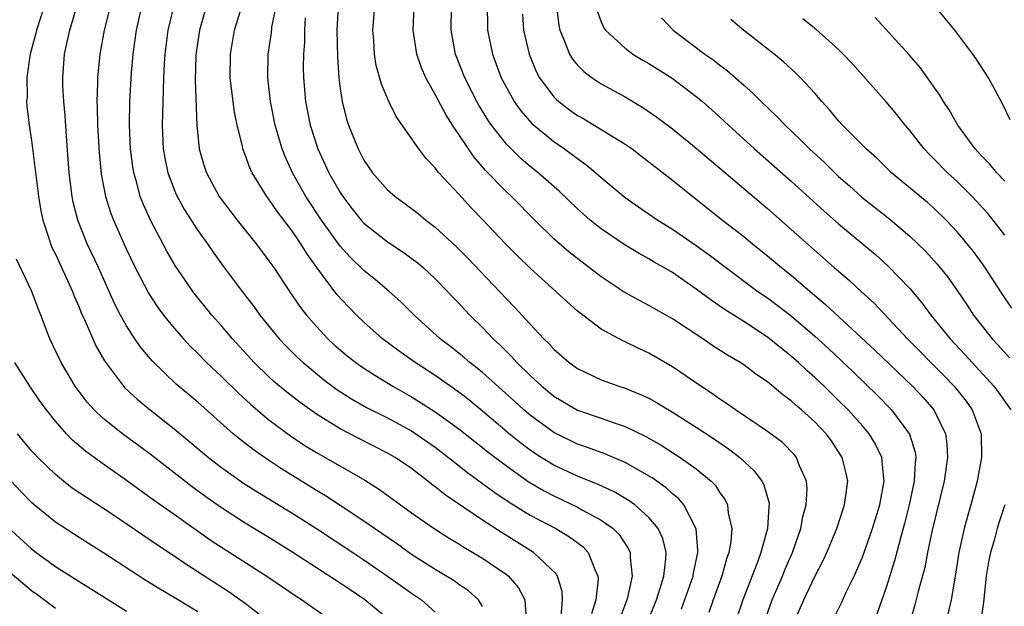
# Model space of a CAD drawing. Units: inches. Extents: x 2571000 to 2574000, y 1557000 to 1560000.
# Drawn here: x 2571104 to 2571187, y 1559770 to 1559820 of the extents above; entities that cross this region are included whole.
import ezdxf

# ---------------------------------------------------------------- set-up
doc = ezdxf.new("R2010")
doc.units = ezdxf.units.IN
doc.header["$MEASUREMENT"] = 0
doc.layers.add('LD25711557_2ft', color=104, linetype='Continuous')

msp = doc.modelspace()

# ---------------------------------------------------------------- linework, layer by layer
at = {"layer": 'LD25711557_2ft'}
for points, elevation in [([(2571106.059, 1559821), (2571105.411, 1559819), (2571105.34, 1559818.66), (2571104.89, 1559817), (2571104.856, 1559816.857), (2571104.594, 1559815), (2571104.622, 1559813.378), (2571104.577, 1559813), (2571104.595, 1559812.595), (2571104.801, 1559811), (2571105, 1559809.721), (2571105.574, 1559805), (2571105.785, 1559803.786), (2571105.944, 1559803), (2571106.423, 1559801.578), (2571106.594, 1559801), (2571106.709, 1559800.709), (2571107, 1559800.123), (2571108.444, 1559797), (2571108.592, 1559796.592), (2571109, 1559795.659), (2571109.187, 1559795.187), (2571109.515, 1559794.486), (2571110.145, 1559793), (2571110.416, 1559792.416), (2571111.143, 1559791.143), (2571112.748, 1559789), (2571112.867, 1559788.867), (2571113.901, 1559787.901), (2571114.988, 1559787), (2571117, 1559785.419), (2571118.33, 1559784.33), (2571119.913, 1559783), (2571121, 1559782.147), (2571122.847, 1559780.847), (2571124.069, 1559780.069), (2571125, 1559779.514), (2571127, 1559778.272), (2571129, 1559777.002), (2571132.066, 1559775), (2571133, 1559774.381), (2571134.989, 1559773), (2571137, 1559771.57), (2571137.84, 1559771), (2571139, 1559769.95)], 6850), ([(2571143, 1559770.446), (2571142.657, 1559771), (2571141.781, 1559771.781), (2571141, 1559772.299), (2571140.596, 1559772.596), (2571139, 1559773.566), (2571137, 1559774.828), (2571135.738, 1559775.738), (2571133.894, 1559777), (2571133, 1559777.633), (2571131, 1559778.951), (2571129.759, 1559779.76), (2571129, 1559780.205), (2571127, 1559781.441), (2571126.048, 1559782.048), (2571124.618, 1559783), (2571123.665, 1559783.665), (2571122.541, 1559784.541), (2571121.993, 1559785), (2571119, 1559787.649), (2571117.185, 1559789.185), (2571115.148, 1559791.148), (2571114.235, 1559792.235), (2571113.708, 1559793), (2571113, 1559794.081), (2571112.488, 1559795), (2571111.98, 1559795.98), (2571110.624, 1559799), (2571109.682, 1559801), (2571108.881, 1559803), (2571108.502, 1559804.502), (2571108.408, 1559805), (2571108.169, 1559807), (2571107.926, 1559810.074), (2571107.817, 1559811.817), (2571107.711, 1559813), (2571107.641, 1559814.359), (2571107.63, 1559815), (2571107.772, 1559817), (2571108.002, 1559817.998), (2571108.208, 1559819), (2571108.739, 1559820.739)], 6852), ([(2571111.615, 1559821), (2571111.122, 1559819), (2571110.746, 1559817), (2571110.539, 1559815), (2571110.547, 1559814.547), (2571110.497, 1559813), (2571110.524, 1559812.524), (2571110.561, 1559811), (2571110.7, 1559808.7), (2571110.873, 1559806.873), (2571111.218, 1559805), (2571111.642, 1559803.642), (2571111.888, 1559803), (2571113, 1559800.531), (2571113.735, 1559799), (2571114.839, 1559796.839), (2571115.632, 1559795.632), (2571116.106, 1559795), (2571117, 1559793.897), (2571117.79, 1559793), (2571118.373, 1559792.373), (2571119, 1559791.768), (2571119.748, 1559791), (2571121, 1559789.826), (2571122.421, 1559788.421), (2571123.467, 1559787.467), (2571125, 1559786.184), (2571126.824, 1559784.824), (2571128.019, 1559784.019), (2571129, 1559783.406), (2571133.071, 1559781.072), (2571134.303, 1559780.303), (2571137, 1559778.331), (2571138.918, 1559777), (2571140.192, 1559776.192), (2571141, 1559775.715), (2571141.431, 1559775.431), (2571142.181, 1559775), (2571143, 1559774.5), (2571145, 1559773.134), (2571145.168, 1559773), (2571146.02, 1559772.02), (2571146.565, 1559771), (2571146.666, 1559769.334)], 6854), ([(2571149.615, 1559769.615), (2571149.741, 1559771), (2571149.706, 1559771.705), (2571149.298, 1559773), (2571149.19, 1559773.19), (2571147.275, 1559775), (2571144.636, 1559776.636), (2571143, 1559777.71), (2571139.839, 1559779.839), (2571139, 1559780.526), (2571138.722, 1559780.722), (2571138.385, 1559781), (2571137, 1559782.066), (2571135.636, 1559783), (2571135, 1559783.373), (2571132.584, 1559784.584), (2571131, 1559785.404), (2571129, 1559786.642), (2571127.624, 1559787.624), (2571126.498, 1559788.498), (2571125.414, 1559789.414), (2571125, 1559789.795), (2571123.765, 1559791), (2571121.927, 1559793), (2571121, 1559794.089), (2571120.19, 1559795), (2571118.581, 1559797), (2571117.928, 1559797.928), (2571117.128, 1559799.128), (2571116.394, 1559800.394), (2571115.006, 1559803.006), (2571114.386, 1559804.386), (2571114.155, 1559805), (2571113.868, 1559806.132), (2571113.608, 1559807), (2571113.523, 1559807.523), (2571113.342, 1559809), (2571113.247, 1559811), (2571113.273, 1559813), (2571113.421, 1559815.421), (2571113.569, 1559817), (2571113.85, 1559819), (2571114.3, 1559821)], 6856), ([(2571116.951, 1559821), (2571116.48, 1559819), (2571116.221, 1559817), (2571116.167, 1559816.167), (2571116.117, 1559815), (2571116.095, 1559813.904), (2571116.048, 1559813), (2571115.996, 1559811), (2571116.09, 1559809), (2571116.218, 1559808.218), (2571116.471, 1559807), (2571117, 1559805.583), (2571117.169, 1559805.169), (2571117.868, 1559803.869), (2571119, 1559802.134), (2571119.82, 1559801), (2571120.294, 1559800.294), (2571121.134, 1559799.134), (2571122.728, 1559797), (2571123.72, 1559795.72), (2571124.235, 1559795), (2571125.856, 1559793), (2571126.41, 1559792.41), (2571127.414, 1559791.414), (2571127.867, 1559791), (2571129.582, 1559789.582), (2571130.729, 1559788.729), (2571131.944, 1559787.944), (2571133.222, 1559787.222), (2571135, 1559786.329), (2571137, 1559785.247), (2571137.383, 1559785), (2571139, 1559783.863), (2571140.131, 1559783), (2571141.726, 1559781.725), (2571143, 1559780.814), (2571144.034, 1559780.034), (2571145.235, 1559779.236), (2571147, 1559778.146), (2571149.183, 1559777), (2571150.32, 1559776.32), (2571151.462, 1559775.462), (2571151.896, 1559775), (2571152.449, 1559773.551), (2571152.721, 1559773), (2571152.735, 1559772.736), (2571152.55, 1559771), (2571152.184, 1559769.816)], 6858), ([(2571119.706, 1559821), (2571119.139, 1559819), (2571118.861, 1559817.139), (2571118.836, 1559816.836), (2571118.794, 1559814.795), (2571118.916, 1559811), (2571119.119, 1559809), (2571119.542, 1559807.542), (2571119.723, 1559807), (2571120.804, 1559805), (2571120.884, 1559804.884), (2571122.313, 1559803), (2571123.907, 1559801), (2571125, 1559799.564), (2571125.395, 1559799), (2571126.718, 1559797), (2571127.648, 1559795.648), (2571128.149, 1559795), (2571129, 1559794.025), (2571129.961, 1559793), (2571130.501, 1559792.501), (2571131.578, 1559791.578), (2571132.311, 1559791), (2571133, 1559790.518), (2571133.923, 1559789.923), (2571135.444, 1559789), (2571137, 1559788.118), (2571137.693, 1559787.694), (2571139, 1559786.848), (2571141, 1559785.407), (2571142.34, 1559784.34), (2571143, 1559783.836), (2571143.458, 1559783.458), (2571145, 1559782.287), (2571146.93, 1559780.93), (2571148.179, 1559780.179), (2571149, 1559779.757), (2571151, 1559778.82), (2571151.429, 1559778.571), (2571153, 1559777.722), (2571154.001, 1559777), (2571154.501, 1559776.501), (2571155, 1559775.719), (2571155.298, 1559775.298), (2571155.425, 1559775), (2571155.42, 1559774.58), (2571155.61, 1559773), (2571155.211, 1559771.211), (2571155.149, 1559771), (2571154.575, 1559769.425)], 6860), ([(2571156.884, 1559769.116), (2571157.638, 1559771), (2571157.972, 1559771.971), (2571158.28, 1559773), (2571158.452, 1559774.452), (2571158.459, 1559775), (2571158.174, 1559776.174), (2571157.794, 1559777), (2571157, 1559777.952), (2571155.834, 1559779), (2571155.352, 1559779.352), (2571154.094, 1559780.093), (2571152.724, 1559780.724), (2571151, 1559781.417), (2571149, 1559782.347), (2571147.939, 1559783), (2571147.37, 1559783.37), (2571147, 1559783.624), (2571146.215, 1559784.215), (2571145.243, 1559785), (2571143, 1559786.904), (2571141.844, 1559787.844), (2571141, 1559788.495), (2571139, 1559789.9), (2571137.325, 1559791), (2571135.968, 1559791.968), (2571134.577, 1559793), (2571133, 1559794.393), (2571132.368, 1559795), (2571131.688, 1559795.688), (2571130.731, 1559796.731), (2571129.018, 1559799.018), (2571128.182, 1559800.182), (2571127.696, 1559801), (2571127, 1559802.024), (2571125.706, 1559803.706), (2571125, 1559804.757), (2571124.812, 1559805), (2571123.584, 1559807), (2571123.398, 1559807.398), (2571123, 1559808.504), (2571122.802, 1559809), (2571122.756, 1559809.244), (2571122.309, 1559811), (2571122.087, 1559812.087), (2571121.743, 1559815), (2571121.746, 1559817), (2571122.097, 1559819), (2571122.701, 1559821)], 6862), ([(2571159.757, 1559770.243), (2571160.739, 1559773), (2571160.765, 1559773.235), (2571161.135, 1559775), (2571161.145, 1559775.145), (2571160.992, 1559776.991), (2571159.954, 1559779), (2571159.521, 1559779.521), (2571159, 1559779.947), (2571158.453, 1559780.453), (2571157.275, 1559781.276), (2571155, 1559782.566), (2571153.294, 1559783.293), (2571151.84, 1559783.84), (2571151, 1559784.122), (2571149, 1559785.093), (2571147, 1559786.558), (2571146.482, 1559787), (2571145.712, 1559787.712), (2571143, 1559790.152), (2571142.536, 1559790.536), (2571141.927, 1559791), (2571141.437, 1559791.437), (2571141, 1559791.794), (2571140.324, 1559792.324), (2571139.42, 1559793), (2571137.223, 1559795), (2571136.113, 1559796.113), (2571135.135, 1559797), (2571133.976, 1559797.976), (2571133, 1559798.759), (2571131.859, 1559799.859), (2571131, 1559800.807), (2571129.436, 1559803), (2571128.107, 1559805), (2571126.978, 1559807), (2571126.356, 1559808.356), (2571126.106, 1559809), (2571125.756, 1559810.244), (2571125.526, 1559811), (2571125.131, 1559813), (2571124.904, 1559815), (2571124.934, 1559817), (2571125.204, 1559818.796), (2571125.253, 1559819.253), (2571125.596, 1559821)], 6864), ([(2571130.821, 1559821), (2571130.718, 1559819), (2571130.761, 1559816.761), (2571130.89, 1559815), (2571131, 1559814.082), (2571131.155, 1559813), (2571131.522, 1559811.522), (2571131.688, 1559811), (2571132.501, 1559809), (2571133, 1559808.055), (2571133.728, 1559807), (2571135, 1559805.561), (2571135.628, 1559805), (2571137, 1559803.984), (2571137.557, 1559803.557), (2571138.227, 1559803), (2571139, 1559802.413), (2571140.773, 1559800.773), (2571141.773, 1559799.773), (2571144.418, 1559797), (2571145, 1559796.369), (2571145.677, 1559795.677), (2571147, 1559794.23), (2571148.163, 1559793), (2571148.592, 1559792.592), (2571149, 1559792.134), (2571150.298, 1559791), (2571151, 1559790.493), (2571153, 1559789.536), (2571154.466, 1559789), (2571155, 1559788.831), (2571156.316, 1559788.316), (2571157, 1559787.989), (2571157.642, 1559787.642), (2571159, 1559786.809), (2571161, 1559785.546), (2571162.535, 1559784.535), (2571163.723, 1559783.723), (2571164.66, 1559783), (2571165.88, 1559781.881), (2571166.539, 1559781), (2571166.699, 1559780.699), (2571167.138, 1559779.138), (2571167.148, 1559779), (2571167.124, 1559778.877), (2571167.001, 1559777), (2571166.454, 1559775), (2571166.162, 1559774.162), (2571164.927, 1559771), (2571164.252, 1559769)], 6868), ([(2571166.703, 1559769), (2571167.404, 1559771), (2571168.279, 1559773), (2571168.478, 1559773.522), (2571169.107, 1559775), (2571169.812, 1559777), (2571169.995, 1559778.005), (2571170.273, 1559779), (2571170.343, 1559780.343), (2571170.286, 1559781), (2571169.697, 1559782.303), (2571169.447, 1559783), (2571169.251, 1559783.251), (2571168.256, 1559784.256), (2571167, 1559785.197), (2571164.306, 1559787), (2571163.557, 1559787.557), (2571163, 1559787.913), (2571162.372, 1559788.372), (2571161.394, 1559789), (2571159, 1559790.643), (2571157, 1559791.799), (2571156.172, 1559792.172), (2571155, 1559792.738), (2571154.815, 1559792.815), (2571153, 1559793.802), (2571151.183, 1559795.183), (2571151, 1559795.342), (2571150.117, 1559796.117), (2571149.165, 1559797), (2571147, 1559798.941), (2571145.955, 1559799.955), (2571144.939, 1559801), (2571143, 1559803.055), (2571142.035, 1559804.034), (2571141, 1559805.181), (2571139.319, 1559807), (2571139.169, 1559807.169), (2571139, 1559807.421), (2571138.223, 1559808.223), (2571137.635, 1559809), (2571135.728, 1559811.728), (2571135.102, 1559813), (2571134.469, 1559814.469), (2571134.042, 1559816.042), (2571133.891, 1559817), (2571133.833, 1559818.167), (2571133.756, 1559819), (2571133.909, 1559821)], 6870), ([(2571169.189, 1559769), (2571170.059, 1559771), (2571171, 1559772.954), (2571171.686, 1559774.314), (2571171.997, 1559775), (2571172.839, 1559777), (2571173.496, 1559779), (2571173.589, 1559779.589), (2571173.762, 1559781), (2571173.637, 1559781.637), (2571173.305, 1559783), (2571173, 1559783.482), (2571172.387, 1559784.387), (2571171.942, 1559785), (2571171, 1559785.99), (2571169.881, 1559787), (2571169.4, 1559787.4), (2571169, 1559787.782), (2571168.288, 1559788.288), (2571167, 1559789.36), (2571166.02, 1559790.02), (2571165, 1559790.802), (2571164.704, 1559791), (2571163.63, 1559791.63), (2571162.41, 1559792.41), (2571161.546, 1559793), (2571159, 1559794.682), (2571157, 1559795.819), (2571156.217, 1559796.217), (2571154.941, 1559796.942), (2571153, 1559798.234), (2571150.307, 1559800.307), (2571149, 1559801.436), (2571147.398, 1559803), (2571145.423, 1559805), (2571145, 1559805.395), (2571143.225, 1559807.225), (2571143, 1559807.502), (2571142.295, 1559808.295), (2571140.475, 1559811), (2571139.896, 1559811.896), (2571139, 1559813.593), (2571138.217, 1559815), (2571137.849, 1559815.849), (2571137.457, 1559817), (2571137.149, 1559819), (2571137.234, 1559821)], 6872), ([(2571172.363, 1559769), (2571173.243, 1559770.757), (2571173.639, 1559771.639), (2571174.298, 1559773), (2571175, 1559774.601), (2571175.862, 1559777), (2571176.463, 1559779), (2571176.834, 1559781), (2571176.801, 1559781.199), (2571176.64, 1559783), (2571176.107, 1559784.107), (2571175.561, 1559785), (2571175, 1559785.654), (2571173.801, 1559787), (2571173, 1559787.811), (2571171.788, 1559789), (2571171, 1559789.749), (2571170.325, 1559790.324), (2571169.615, 1559791), (2571169, 1559791.544), (2571168.175, 1559792.175), (2571167, 1559793.146), (2571165, 1559794.45), (2571163.429, 1559795.429), (2571163, 1559795.742), (2571162.246, 1559796.246), (2571161, 1559797.197), (2571159, 1559798.574), (2571158.275, 1559799), (2571157.457, 1559799.456), (2571157, 1559799.74), (2571156.185, 1559800.185), (2571155, 1559800.901), (2571153, 1559802.256), (2571152.067, 1559803), (2571151.494, 1559803.494), (2571151, 1559803.947), (2571149.438, 1559805.438), (2571147.672, 1559807), (2571147, 1559807.53), (2571146.209, 1559808.209), (2571145.397, 1559809), (2571145, 1559809.409), (2571143.753, 1559811), (2571143.446, 1559811.446), (2571142.69, 1559812.69), (2571142.518, 1559813), (2571141.501, 1559815), (2571140.723, 1559817), (2571140.352, 1559819), (2571140.392, 1559821)], 6874), ([(2571143.378, 1559821), (2571143.399, 1559819.399), (2571143.418, 1559819), (2571143.823, 1559817), (2571144.572, 1559815), (2571145, 1559814.176), (2571145.662, 1559813), (2571146.212, 1559812.213), (2571147.141, 1559811.141), (2571149, 1559809.615), (2571149.907, 1559809), (2571150.545, 1559808.546), (2571151, 1559808.185), (2571151.702, 1559807.702), (2571152.554, 1559807), (2571153, 1559806.6), (2571155, 1559804.91), (2571156.122, 1559804.122), (2571157.772, 1559803), (2571159, 1559802.239), (2571161, 1559800.864), (2571162.084, 1559800.084), (2571165.504, 1559797.504), (2571166.198, 1559797), (2571167, 1559796.451), (2571167.832, 1559795.831), (2571169, 1559794.927), (2571171, 1559793.211), (2571172.161, 1559792.161), (2571174.222, 1559790.222), (2571176.241, 1559788.241), (2571177.445, 1559787), (2571178.966, 1559784.966), (2571179.436, 1559783.436), (2571179.493, 1559783), (2571179.435, 1559782.566), (2571179.367, 1559781), (2571178.937, 1559779), (2571178.554, 1559777.446), (2571178.198, 1559776.198), (2571177.718, 1559774.281), (2571177, 1559772.05), (2571176.625, 1559771), (2571176.22, 1559769.78)], 6876), ([(2571149.223, 1559821), (2571149.414, 1559819.414), (2571149.499, 1559819), (2571149.902, 1559818.098), (2571150.309, 1559817), (2571150.564, 1559816.564), (2571151, 1559816.052), (2571151.518, 1559815.518), (2571152.22, 1559815), (2571153, 1559814.479), (2571155, 1559813.386), (2571156.505, 1559812.505), (2571157.693, 1559811.693), (2571159, 1559810.69), (2571161, 1559809.056), (2571163, 1559807.38), (2571167, 1559803.97), (2571169, 1559802.22), (2571172.626, 1559799), (2571173.914, 1559797.914), (2571174.894, 1559797), (2571176.004, 1559796.004), (2571178.814, 1559793), (2571181.891, 1559789.89), (2571182.747, 1559789), (2571183.737, 1559787.737), (2571184.26, 1559787), (2571185.002, 1559785), (2571185.032, 1559783), (2571184.673, 1559781), (2571184.14, 1559779), (2571183.872, 1559778.128), (2571183.575, 1559777), (2571183.14, 1559775), (2571182.828, 1559773), (2571182.472, 1559771), (2571182.208, 1559769.792)], 6880), ([(2571152.641, 1559820.641), (2571153, 1559819.726), (2571153.221, 1559819.221), (2571153.364, 1559819), (2571155, 1559817.501), (2571155.671, 1559817), (2571156.493, 1559816.493), (2571157, 1559816.209), (2571158.966, 1559814.966), (2571161, 1559813.431), (2571161.516, 1559813), (2571162.305, 1559812.305), (2571163, 1559811.676), (2571163.716, 1559811), (2571165.922, 1559809), (2571169, 1559806.285), (2571171.768, 1559803.767), (2571173, 1559802.683), (2571176.093, 1559800.092), (2571177.152, 1559799.153), (2571179, 1559797.234), (2571180.02, 1559796.02), (2571180.769, 1559795), (2571182.392, 1559793), (2571183.658, 1559791.658), (2571184.245, 1559791), (2571186.087, 1559789), (2571186.48, 1559788.48), (2571187.51, 1559787)], 6882), ([(2571187.465, 1559811.465), (2571186.799, 1559812.799), (2571185.624, 1559815), (2571184.599, 1559816.599), (2571184.315, 1559817), (2571182.791, 1559819), (2571181.081, 1559821.081)], 6892), ([(2571128.055, 1559820.055), (2571127.998, 1559819), (2571127.986, 1559818.014), (2571127.901, 1559817), (2571127.89, 1559815.89), (2571127.912, 1559815), (2571128.087, 1559813), (2571128.472, 1559811), (2571129.115, 1559809), (2571130.042, 1559807), (2571131, 1559805.317), (2571131.21, 1559805), (2571131.994, 1559803.994), (2571132.78, 1559803), (2571133, 1559802.754), (2571135, 1559801.165), (2571136.301, 1559800.301), (2571137.449, 1559799.449), (2571137.979, 1559799), (2571139, 1559798.064), (2571140.05, 1559797), (2571140.504, 1559796.504), (2571141, 1559796.003), (2571141.477, 1559795.477), (2571141.936, 1559795), (2571143, 1559793.95), (2571143.891, 1559793), (2571144.47, 1559792.47), (2571145, 1559791.923), (2571145.471, 1559791.471), (2571145.884, 1559791), (2571147, 1559789.914), (2571147.983, 1559789), (2571149, 1559788.167), (2571151, 1559786.987), (2571153, 1559786.301), (2571154.094, 1559785.906), (2571155, 1559785.611), (2571156.759, 1559784.759), (2571158.033, 1559784.033), (2571159.261, 1559783.261), (2571159.658, 1559783), (2571161, 1559782.049), (2571162.262, 1559781), (2571162.626, 1559780.626), (2571163, 1559780.031), (2571163.439, 1559779.439), (2571163.642, 1559779), (2571163.698, 1559778.302), (2571163.993, 1559777), (2571163.91, 1559775.91), (2571163.745, 1559775), (2571163.553, 1559774.447), (2571163.157, 1559773), (2571162.427, 1559771), (2571162.074, 1559769.926)], 6866), ([(2571146.355, 1559820.355), (2571146.459, 1559819), (2571146.918, 1559817), (2571147.52, 1559815.52), (2571147.804, 1559815), (2571149, 1559813.392), (2571149.189, 1559813.189), (2571149.412, 1559813), (2571150.308, 1559812.308), (2571151, 1559811.823), (2571151.525, 1559811.525), (2571155, 1559809.403), (2571155.594, 1559809), (2571156.397, 1559808.397), (2571159, 1559806.381), (2571160.704, 1559805), (2571163.216, 1559803), (2571165, 1559801.609), (2571165.734, 1559801), (2571167, 1559799.994), (2571168.183, 1559799), (2571169, 1559798.357), (2571170.588, 1559797), (2571171.904, 1559795.904), (2571176.054, 1559792.054), (2571179.215, 1559789), (2571180.082, 1559788.082), (2571181.025, 1559787), (2571181.997, 1559785), (2571182.124, 1559784.124), (2571182.177, 1559783), (2571181.882, 1559781), (2571180.87, 1559776.87), (2571180.495, 1559775), (2571180.261, 1559773.739), (2571179.708, 1559771.708), (2571179.428, 1559770.572), (2571178.976, 1559769)], 6878), ([(2571158.06, 1559820.06), (2571159.044, 1559819), (2571161.738, 1559817), (2571162.479, 1559816.479), (2571163, 1559816.063), (2571163.612, 1559815.612), (2571165, 1559814.37), (2571165.739, 1559813.739), (2571166.461, 1559813), (2571167.768, 1559811.768), (2571168.481, 1559811), (2571169.783, 1559809.783), (2571170.543, 1559809), (2571171.826, 1559807.826), (2571172.665, 1559807), (2571173, 1559806.692), (2571173.901, 1559805.901), (2571174.95, 1559804.95), (2571177.183, 1559803.182), (2571179, 1559801.648), (2571179.685, 1559801), (2571180.346, 1559800.346), (2571181.296, 1559799.296), (2571182.189, 1559798.189), (2571183.042, 1559797), (2571183.831, 1559795.831), (2571184.364, 1559795), (2571185.934, 1559793), (2571186.453, 1559792.453), (2571187.406, 1559791.406)], 6884), ([(2571187.583, 1559795.583), (2571186.785, 1559796.785), (2571185.206, 1559799.206), (2571184.353, 1559800.354), (2571183, 1559801.996), (2571182.065, 1559803), (2571181, 1559804.032), (2571180.489, 1559804.488), (2571177.464, 1559807), (2571176.211, 1559808.212), (2571175.328, 1559809), (2571173.338, 1559811), (2571173, 1559811.38), (2571172.266, 1559812.266), (2571171.585, 1559813), (2571171, 1559813.689), (2571169.797, 1559815), (2571169.398, 1559815.399), (2571168.356, 1559816.356), (2571167.568, 1559817), (2571164.982, 1559819), (2571163.909, 1559819.909)], 6886), ([(2571187, 1559801.743), (2571186.029, 1559803), (2571185.563, 1559803.563), (2571184.256, 1559805), (2571183, 1559806.238), (2571182.166, 1559807), (2571181, 1559808.208), (2571180.593, 1559808.593), (2571180.21, 1559809), (2571179, 1559810.557), (2571178.61, 1559811), (2571177.899, 1559811.9), (2571177, 1559812.958), (2571174.168, 1559816.168), (2571173.391, 1559817), (2571173, 1559817.385), (2571171.083, 1559819.083), (2571169.979, 1559819.979)], 6888), ([(2571187, 1559806.282), (2571186.323, 1559807), (2571185.725, 1559807.725), (2571185, 1559808.46), (2571184.493, 1559809), (2571183.047, 1559811), (2571182.308, 1559812.308), (2571181.845, 1559813), (2571181.537, 1559813.537), (2571179.857, 1559815.858), (2571178.935, 1559816.935), (2571176.084, 1559820.084)], 6890), ([(2571135, 1559769.434), (2571133.081, 1559771), (2571131.832, 1559771.832), (2571131, 1559772.408), (2571127.016, 1559775), (2571125, 1559776.257), (2571123, 1559777.47), (2571121, 1559778.75), (2571119.683, 1559779.683), (2571118.538, 1559780.538), (2571115, 1559783.29), (2571112.664, 1559785), (2571111, 1559786.313), (2571110.273, 1559787), (2571109.673, 1559787.673), (2571108.675, 1559789), (2571107.481, 1559791), (2571106.533, 1559793), (2571105.78, 1559795), (2571105.545, 1559795.545), (2571105.022, 1559797), (2571103.72, 1559799.72)], 6848), ([(2571129.656, 1559769.656), (2571127.736, 1559771), (2571127.288, 1559771.288), (2571124.909, 1559772.909), (2571121, 1559775.404), (2571120.041, 1559776.041), (2571117, 1559778.2), (2571115.351, 1559779.351), (2571113, 1559781.052), (2571110.678, 1559782.678), (2571109.531, 1559783.531), (2571108.456, 1559784.456), (2571107.938, 1559785), (2571107, 1559786.064), (2571106.248, 1559787), (2571105.726, 1559787.726), (2571104.859, 1559789), (2571103.584, 1559791)], 6846), ([(2571126.189, 1559768.189), (2571123, 1559770.685), (2571121.648, 1559771.648), (2571117.996, 1559773.996), (2571117, 1559774.688), (2571115.607, 1559775.607), (2571111.816, 1559778.184), (2571111, 1559778.728), (2571109.612, 1559779.612), (2571108.424, 1559780.424), (2571107.677, 1559781), (2571107, 1559781.551), (2571105.522, 1559783), (2571105.265, 1559783.265), (2571105, 1559783.572), (2571103.804, 1559785)], 6844), ([(2571119, 1559769.987), (2571117, 1559771.205), (2571115.868, 1559771.868), (2571114.637, 1559772.637), (2571111, 1559774.996), (2571109, 1559776.244), (2571107, 1559777.542), (2571105.214, 1559779), (2571105, 1559779.19), (2571104.111, 1559780.111), (2571103.29, 1559781)], 6842), ([(2571186.996, 1559779), (2571186.497, 1559777.503), (2571186.348, 1559777), (2571186.121, 1559776.12), (2571185.79, 1559775), (2571185.652, 1559774.348), (2571185.439, 1559773), (2571185.199, 1559770.801), (2571184.965, 1559769.034)], 6882), ([(2571103, 1559777.111), (2571105, 1559775.295), (2571105.387, 1559775), (2571107, 1559773.811), (2571109, 1559772.537), (2571109.954, 1559771.953), (2571113, 1559770.033)], 6840), ([(2571107, 1559770.259), (2571105.443, 1559771.443), (2571105, 1559771.761), (2571103, 1559773.452)], 6838)]:
    msp.add_lwpolyline(points, dxfattribs=dict(at, elevation=elevation))

doc.saveas('drawing.dxf')
